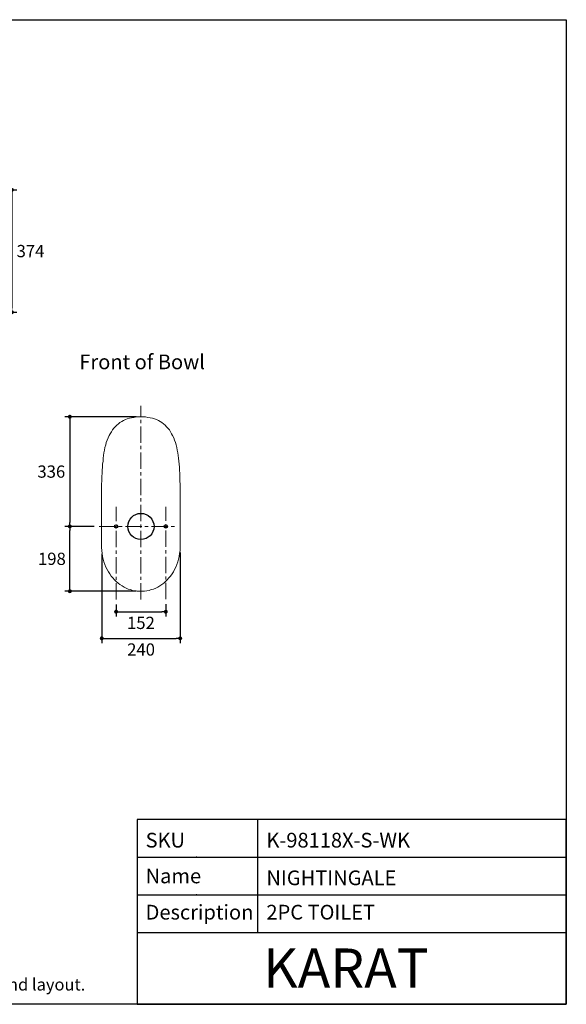
# Model space of a CAD drawing. Units: inches. Extents: x 72 to 9569, y -1199 to 1814.
# Drawn here: x 7897 to 9569, y -1199 to 1814 of the extents above; entities that cross this region are included whole.
import ezdxf

# ---------------------------------------------------------------- set-up
doc = ezdxf.new("R2010")
doc.units = ezdxf.units.IN
doc.header["$LTSCALE"] = 2
doc.header["$MEASUREMENT"] = 0
doc.linetypes.add('CENTER', pattern=[2, 1.25, -0.25, 0.25, -0.25])
doc.layers.add('Center line', color=4, linetype='CENTER', lineweight=15)
for name, color, linetype in [('Dimensions', 7, 'Continuous'), ('L1', 7, 'Continuous'), ('Text', 7, 'Continuous'), ('Title box', 7, 'Continuous')]:
    doc.layers.add(name, color=color, linetype=linetype)
doc.styles.get("Standard").update_dxf_attribs({"font": 'helr45w_0.ttf'})
doc.dimstyles.get("Standard").update_dxf_attribs({"dimscale": 15, "dimtxt": 2.5, "dimasz": 0.8, "dimexe": 1, "dimexo": 1, "dimgap": 1, "dimtad": 2, "dimtih": 1, "dimtoh": 1, "dimdec": 0, "dimzin": 0, "dimdsep": 46, "dimtxsty": 'Standard', "dimblk": 'DOT', "dimcen": 2, "dimclrd": 1, "dimclre": 1, "dimclrt": 1, "dimadec": 0, "dimazin": 0, "dimtfac": 1, "dimtdec": 0, "dimtofl": 0, "dimtmove": 0, "dimatfit": 3, "dimfxl": 1, "dimtolj": 1, "dimtzin": 0, "dimarcsym": 0})

# ---------------------------------------------------------------- blocks, each defined once
blk = doc.blocks.new('_Dot')
at = {"color": 0, "linetype": 'ByBlock', "lineweight": -2}
blk.add_line((-0.5, 0), (-1, 0), dxfattribs=at)
at = {"color": 0, "linetype": 'ByBlock', "const_width": 0.5}
blk.add_lwpolyline([(-0.25, 0, 1), (0.25, 0, 1)], format="xyb", close=True, dxfattribs=at)
blk = doc.blocks.new('*D12')
at = {"layer": 'Defpoints', "color": 0, "transparency": 16777216}
for p in [(8147.7, 194.6), (8387.8, 199.1), (8387.8, -79)]:
    blk.add_point(p, dxfattribs=at)
at = {"layer": 'Dimensions', "color": 1, "lineweight": -2, "transparency": 16777216}
for p, q in [((8387.8, 184.1), (8387.8, -94)), ((8147.7, 179.6), (8147.7, -94)), ((8159.7, -79), (8375.8, -79))]:
    blk.add_line(p, q, dxfattribs=at)
at = {"layer": 'Dimensions', "color": 1, "lineweight": -2, "transparency": 16777216, "xscale": 12, "yscale": 12, "zscale": 12, "rotation": 180}
blk.add_blockref('_Dot', (8147.7, -79), dxfattribs=at)
at = {"layer": 'Dimensions', "color": 1, "lineweight": -2, "transparency": 16777216, "xscale": 12, "yscale": 12, "zscale": 12}
blk.add_blockref('_Dot', (8387.8, -79), dxfattribs=at)
at = {"layer": 'Dimensions', "color": 1, "transparency": 16777216, "insert": (8268, -113.2), "char_height": 37.5, "attachment_point": 5}
blk.add_mtext('\\A1;240', dxfattribs=at)
blk = doc.blocks.new('*D13')
at = {"layer": 'Defpoints', "color": 0, "transparency": 16777216}
for p in [(8050.1, 263.4), (8139.9, 263.4), (8267.6, 65.2)]:
    blk.add_point(p, dxfattribs=at)
at = {"layer": 'Dimensions', "color": 1, "lineweight": -2, "transparency": 16777216}
for p, q in [((8124.9, 263.4), (8035.1, 263.4)), ((8050.1, 77.2), (8050.1, 251.4)), ((8252.6, 65.2), (8035.1, 65.2))]:
    blk.add_line(p, q, dxfattribs=at)
at = {"layer": 'Dimensions', "color": 1, "lineweight": -2, "transparency": 16777216, "xscale": 12, "yscale": 12, "zscale": 12}
for p, rotation in [((8050.1, 263.4), 90), ((8050.1, 65.2), 270)]:
    blk.add_blockref('_Dot', p, dxfattribs=dict(at, rotation=rotation))
at = {"layer": 'Dimensions', "color": 1, "transparency": 16777216, "insert": (7995.2, 164.3), "char_height": 37.5, "attachment_point": 5}
blk.add_mtext('\\A1;198', dxfattribs=at)
blk = doc.blocks.new('*D14')
at = {"layer": 'Defpoints', "color": 0, "transparency": 16777216}
for p in [(8267.6, 599), (8050.1, 263.4), (8139.9, 263.4)]:
    blk.add_point(p, dxfattribs=at)
at = {"layer": 'Dimensions', "color": 1, "lineweight": -2, "transparency": 16777216}
for p, q in [((8252.6, 599), (8035.1, 599)), ((8050.1, 587), (8050.1, 275.4)), ((8124.9, 263.4), (8035.1, 263.4))]:
    blk.add_line(p, q, dxfattribs=at)
at = {"layer": 'Dimensions', "color": 1, "lineweight": -2, "transparency": 16777216, "xscale": 12, "yscale": 12, "zscale": 12}
for p, rotation in [((8050.1, 599), 90), ((8050.1, 263.4), 270)]:
    blk.add_blockref('_Dot', p, dxfattribs=dict(at, rotation=rotation))
at = {"layer": 'Dimensions', "color": 1, "transparency": 16777216, "insert": (7993.4, 431.2), "char_height": 37.5, "attachment_point": 5}
blk.add_mtext('\\A1;336', dxfattribs=at)
blk = doc.blocks.new('*D18')
at = {"layer": 'Defpoints', "color": 0, "transparency": 16777216}
for p in [(7392.5, 1293.1), (7392.5, 918.8), (7872.8, 918.8)]:
    blk.add_point(p, dxfattribs=at)
at = {"layer": 'Dimensions', "color": 1, "lineweight": -2, "transparency": 16777216}
for p, q in [((7407.5, 1293.1), (7887.8, 1293.1)), ((7872.8, 1281.1), (7872.8, 930.8)), ((7407.5, 918.8), (7887.8, 918.8))]:
    blk.add_line(p, q, dxfattribs=at)
at = {"layer": 'Dimensions', "color": 1, "lineweight": -2, "transparency": 16777216, "xscale": 12, "yscale": 12, "zscale": 12}
for p, rotation in [((7872.8, 1293.1), 90), ((7872.8, 918.8), 270)]:
    blk.add_blockref('_Dot', p, dxfattribs=dict(at, rotation=rotation))
at = {"layer": 'Dimensions', "color": 1, "transparency": 16777216, "insert": (7929.7, 1105.9), "char_height": 37.5, "attachment_point": 5}
blk.add_mtext('\\A1;374', dxfattribs=at)
blk = doc.blocks.new('*D20')
at = {"layer": 'Defpoints', "color": 0, "transparency": 16777216}
for p in [(8191.6, 39.5), (8343.6, 40.7), (8343.6, 2.5)]:
    blk.add_point(p, dxfattribs=at)
at = {"layer": 'Dimensions', "color": 1, "lineweight": -2, "transparency": 16777216}
for p, q in [((8191.6, 24.5), (8191.6, -12.5)), ((8203.6, 2.5), (8331.6, 2.5)), ((8343.6, 25.7), (8343.6, -12.5))]:
    blk.add_line(p, q, dxfattribs=at)
at = {"layer": 'Dimensions', "color": 1, "lineweight": -2, "transparency": 16777216, "xscale": 12, "yscale": 12, "zscale": 12, "rotation": 180}
blk.add_blockref('_Dot', (8191.6, 2.5), dxfattribs=at)
at = {"layer": 'Dimensions', "color": 1, "lineweight": -2, "transparency": 16777216, "xscale": 12, "yscale": 12, "zscale": 12}
blk.add_blockref('_Dot', (8343.6, 2.5), dxfattribs=at)
at = {"layer": 'Dimensions', "color": 1, "transparency": 16777216, "insert": (8267.6, -31.7), "char_height": 37.5, "attachment_point": 5}
blk.add_mtext('\\A1;152', dxfattribs=at)

msp = doc.modelspace()

# ---------------------------------------------------------------- linework, layer by layer
at = {"color": 250, "lineweight": 18, "true_color": 0x231f20}
for p, q in [((8189, 568.6), (8193.8, 573.4)), ((8193.8, 573.4), (8198.6, 577.6)), ((8198.6, 577.6), (8203.3, 581.1)), ((8203.3, 581.1), (8208.7, 584.7)), ((8208.7, 584.7), (8214, 587.7)), ((8214, 587.7), (8220, 590.1)), ((8220, 590.1), (8225.9, 592.4)), ((8225.9, 592.4), (8232.5, 594.2)), ((8232.5, 594.2), (8239, 596)), ((8239, 596), (8246.2, 597.2)), ((8246.2, 597.2), (8253.9, 598.4)), ((8253.9, 598.4), (8261.6, 598.4)), ((8261.6, 598.4), (8267.6, 599)), ((8267.6, 599), (8273.5, 598.4)), ((8273.5, 598.4), (8281.3, 598.4)), ((8281.3, 598.4), (8289, 597.2)), ((8289, 597.2), (8295.6, 596)), ((8295.6, 596), (8302.7, 594.2)), ((8302.7, 594.2), (8309.2, 592.4)), ((8309.2, 592.4), (8315.2, 590.1)), ((8315.2, 590.1), (8321.2, 587.7)), ((8321.2, 587.7), (8326.5, 584.7)), ((8326.5, 584.7), (8331.9, 581.1)), ((8331.9, 581.1), (8336.6, 577.6)), ((8336.6, 577.6), (8341.4, 573.4)), ((8341.4, 573.4), (8346.1, 568.6)), ((8170, 541.3), (8173.6, 547.2)), ((8173.6, 547.2), (8177.1, 553.2)), ((8177.1, 553.2), (8180.7, 559.1)), ((8180.7, 559.1), (8184.9, 563.9)), ((8184.9, 563.9), (8189, 568.6)), ((8346.1, 568.6), (8350.3, 563.9)), ((8350.3, 563.9), (8354.5, 559.1)), ((8354.5, 559.1), (8358, 553.2)), ((8358, 553.2), (8361.6, 547.2)), ((8361.6, 547.2), (8364.6, 541.3)), ((8157.5, 505), (8159.9, 512.7)), ((8159.9, 512.7), (8161.7, 520.4)), ((8161.7, 520.4), (8164, 527.6)), ((8164, 527.6), (8167, 534.1)), ((8167, 534.1), (8170, 541.3)), ((8364.6, 541.3), (8368.2, 534.1)), ((8368.2, 534.1), (8370.5, 527.6)), ((8370.5, 527.6), (8372.9, 520.4)), ((8372.9, 520.4), (8375.3, 512.7)), ((8375.3, 512.7), (8377.1, 505)), ((8153.3, 480.6), (8154.5, 488.9)), ((8154.5, 488.9), (8156.3, 497.2)), ((8156.3, 497.2), (8157.5, 505)), ((8377.1, 505), (8378.9, 497.2)), ((8378.9, 497.2), (8380.1, 488.9)), ((8380.1, 488.9), (8381.8, 480.6)), ((8149.8, 444.9), (8150.4, 453.8)), ((8150.4, 453.8), (8151.6, 463.3)), ((8151.6, 463.3), (8152.1, 472.2)), ((8152.1, 472.2), (8153.3, 480.6)), ((8381.8, 480.6), (8382.4, 472.2)), ((8382.4, 472.2), (8383.6, 463.3)), ((8383.6, 463.3), (8384.2, 453.8)), ((8384.2, 453.8), (8385.4, 444.9)), ((8148, 416.9), (8148.6, 425.2)), ((8148.6, 425.2), (8149.2, 435.3)), ((8149.2, 435.3), (8149.8, 444.9)), ((8385.4, 444.9), (8386, 435.3)), ((8386, 435.3), (8386.6, 425.2)), ((8386.6, 425.2), (8386.6, 416.9)), ((8147.4, 390.7), (8148, 405)), ((8148, 405), (8148, 416.9)), ((8387.8, 377), (8386.6, 416.9)), ((8147.4, 377), (8147.4, 390.7)), ((8147.4, 208.6), (8147.4, 377)), ((8387.8, 377), (8387.8, 199.1)), ((8147.4, 199.1), (8147.4, 208.6)), ((8148, 190.2), (8147.4, 199.1)), ((8149.2, 180.6), (8148, 190.2)), ((8387.2, 190.2), (8386, 180.6)), ((8387.8, 199.1), (8387.2, 190.2)), ((8150.4, 171.7), (8149.2, 180.6)), ((8152.1, 163.4), (8150.4, 171.7)), ((8154.5, 155.1), (8152.1, 163.4)), ((8157.5, 146.7), (8154.5, 155.1)), ((8380.1, 155.1), (8377.7, 146.7)), ((8382.4, 163.4), (8380.1, 155.1)), ((8384.2, 171.7), (8382.4, 163.4)), ((8386, 180.6), (8384.2, 171.7)), ((8160.5, 139), (8157.5, 146.7)), ((8164, 131.9), (8160.5, 139)), ((8168.2, 124.7), (8164, 131.9)), ((8172.4, 118.2), (8168.2, 124.7)), ((8367, 124.7), (8362.8, 118.2)), ((8370.5, 131.9), (8367, 124.7)), ((8374.1, 139), (8370.5, 131.9)), ((8377.7, 146.7), (8374.1, 139)), ((8176.5, 111.6), (8172.4, 118.2)), ((8181.9, 105.7), (8176.5, 111.6)), ((8186.7, 99.7), (8181.9, 105.7)), ((8192, 94.4), (8186.7, 99.7)), ((8198, 89.6), (8192, 94.4)), ((8342.6, 94.4), (8337.2, 89.6)), ((8347.9, 99.7), (8342.6, 94.4)), ((8353.3, 105.7), (8347.9, 99.7)), ((8358, 111.6), (8353.3, 105.7)), ((8362.8, 118.2), (8358, 111.6)), ((8203.3, 85.4), (8198, 89.6)), ((8209.9, 81.3), (8203.3, 85.4)), ((8215.8, 77.7), (8209.9, 81.3)), ((8222.4, 74.7), (8215.8, 77.7)), ((8228.9, 71.8), (8222.4, 74.7)), ((8235.5, 70), (8228.9, 71.8)), ((8242, 67.6), (8235.5, 70)), ((8249.1, 66.4), (8242, 67.6)), ((8255.7, 65.8), (8249.1, 66.4)), ((8262.8, 65.2), (8255.7, 65.8)), ((8267.6, 65.2), (8262.8, 65.2)), ((8272.4, 65.2), (8267.6, 65.2)), ((8278.9, 65.8), (8272.4, 65.2)), ((8286, 66.4), (8278.9, 65.8)), ((8292.6, 67.6), (8286, 66.4)), ((8299.1, 70), (8292.6, 67.6)), ((8306.3, 71.8), (8299.1, 70)), ((8312.8, 74.7), (8306.3, 71.8)), ((8318.8, 77.7), (8312.8, 74.7)), ((8325.3, 81.3), (8318.8, 77.7)), ((8331.3, 85.4), (8325.3, 81.3)), ((8337.2, 89.6), (8331.3, 85.4))]:
    msp.add_line(p, q, dxfattribs=at)
at = {"layer": 'Center line', "ltscale": 20}
for p, q in [((8267.6, 39.5), (8267.6, 632.9)), ((8191.6, 39.5), (8191.6, 323.5)), ((8343.6, 40.7), (8343.6, 323.5)), ((8139.9, 263.4), (8379.1, 263.4))]:
    msp.add_line(p, q, dxfattribs=at)
at = {"layer": 'Dimensions'}
for centre, radius in [((8267.6, 263.4), 40), ((8191.6, 263.4), 5), ((8343.6, 263.4), 5)]:
    msp.add_circle(centre, radius, dxfattribs=at)
at = {"layer": 'Title box'}
for p, q in [((8625.6, -978.9), (8625.6, -633.5)), ((8256.1, -748.6), (9569, -748.6)), ((8256.1, -863.8), (9569, -863.8)), ((8256.1, -978.9), (9569, -978.9))]:
    msp.add_line(p, q, dxfattribs=at)
for points in [[(5326.2, -1198.8), (5326.2, 1813.9), (9569, 1813.9), (9569, -1198.8)], [(8256.1, -1198.8), (9569, -1198.8), (9569, -633.5), (8256.1, -633.5)]]:
    msp.add_lwpolyline(points, close=True, dxfattribs=at)
for p in [(8438.1, -748.6), (8438.1, -863.8)]:
    msp.add_point(p, dxfattribs=at)

# ---------------------------------------------------------------- texts
at = {"layer": 'Dimensions', "insert": (8641.5, -1028), "char_height": 120, "attachment_point": 1}
msp.add_mtext_dynamic_manual_height_columns('{\\fHelvetica|b1|i0|c0|p34;KARAT}', width=772, gutter_width=1, heights=[0], dxfattribs=at)
at = {"layer": 'L1', "insert": (5627.8, -1119.6), "char_height": 37, "width": 3043.575, "attachment_point": 1}
msp.add_mtext('* The recommended dimension for installation can be adjusted according to user preferences and layout.', dxfattribs=at)
at = {"layer": 'Text'}
msp.add_text('Front of Bowl', height=45, dxfattribs=at).set_placement((8079.1, 744.4))
at = {"layer": 'Title box', "char_height": 45, "attachment_point": 7}
for s, insert in [('{\\fHelvetica|b1|i0|c0|p34;SKU}', (8281.9, -719.1)), ('{\\fHelvetica|b1|i0|c0|p34;K-98118X-S-WK}', (8651.5, -719.1)), ('{\\fHelvetica|b1|i0|c0|p34;Name}', (8281.9, -828.5)), ('{\\fHelvetica|b1|i0|c0|p34;NIGHTINGALE}', (8651.5, -834.3)), ('{\\fHelvetica|b1|i0|c0|p34;Description}', (8281.9, -939.4)), ('{\\fHelvetica|b1|i0|c0|p34;2PC TOILET }', (8651.5, -939.4))]:
    msp.add_mtext(s, dxfattribs=dict(at, insert=insert))

# ---------------------------------------------------------------- dimensions: what is measured, and where the dimension line sits
at = {"layer": 'Dimensions'}
for base, p1, p2, picture, middle in [((7872.8, 918.8), (7392.5, 1293.1), (7392.5, 918.8), '*D18', (7929.7, 1105.9)), ((8050.1, 263.4), (8267.6, 599), (8139.9, 263.4), '*D14', (7993.4, 431.2)), ((8050.1, 263.4), (8267.6, 65.2), (8139.9, 263.4), '*D13', (7995.2, 164.3))]:
    dim = msp.add_linear_dim(base=base, p1=p1, p2=p2, angle=90, dimstyle='Standard', dxfattribs=at)
    dim.commit()
    dim.dimension.update_dxf_attribs({"geometry": picture, "text_midpoint": middle})
dim = msp.add_linear_dim(base=(8387.8, -79), p1=(8147.7, 194.6), p2=(8387.8, 199.1), dimstyle='Standard', dxfattribs=at)
dim.commit()
dim.dimension.update_dxf_attribs({"geometry": '*D12', "text_midpoint": (8268, -79), "dimtype": 160})
dim = msp.add_linear_dim(base=(8343.6, 2.5), p1=(8191.6, 39.5), p2=(8343.6, 40.7), dimstyle='Standard', dxfattribs=at)
dim.commit()
dim.dimension.update_dxf_attribs({"geometry": '*D20', "text_midpoint": (8267.6, -31.7)})

doc.saveas('drawing.dxf')
